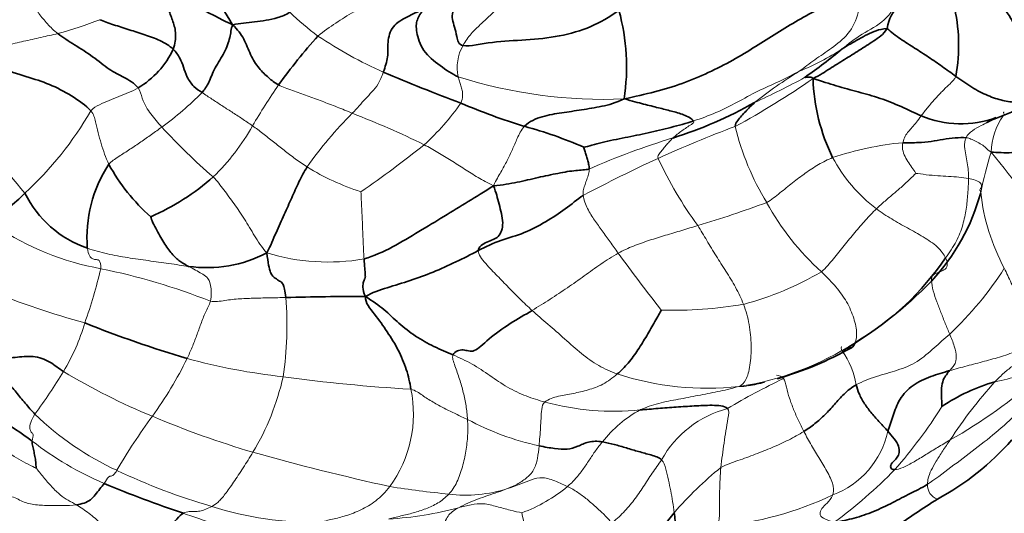
# Model space of a CAD drawing. Units: millimetres. Extents: x 0 to 1432, y 0 to 2743.
# Drawn here: x 1276 to 1311, y 815 to 832 of the extents above; entities that cross this region are included whole.
import ezdxf
from ezdxf import colors
from ezdxf.entities.mleader import LeaderData, LeaderLine
from ezdxf.math import Vec2, Vec3

# ---------------------------------------------------------------- set-up
doc = ezdxf.new("R2010")
doc.units = ezdxf.units.MM
doc.layers.add('DV6_Défaut', color=7, linetype='Continuous')
doc.layers.add('Défaut', color=7, linetype='Continuous')

# ---------------------------------------------------------------- blocks, each defined once
blk = doc.blocks.new('_DOT')
at = {"color": 0}
blk.add_line((0, 0), (-1, 0), dxfattribs=at)
at = {"color": 0, "const_width": 0.333}
blk.add_lwpolyline([(-0.1665, 0, 1), (0.1665, 0, 1)], format="xyb", close=True, dxfattribs=at)
blk = doc.blocks.new('SE5')
at = {"layer": 'DV6_Défaut', "color": 7, "linetype": 'Continuous', "lineweight": 35}
for centre, radius, start, end in [((1266.856, 822.364), 19.367, 30.1879, 38.8113), ((1303.19, 831.363), 6.168, 349.7837, 13.8028), ((1290.119, 830.618), 7.458, 351.151, 15.4663), ((1302.523, 817.441), 21.354, 138.1003, 144.0891), ((1278.696, 832.522), 3.079, 300.215, 335.3007), ((1293.194, 845.632), 18.754, 304.8194, 309.9128), ((1318.25, 900.161), 75.652, 247.20997, 249.45235), ((1311, 830.392), 6.811, 181.6795, 206.1817), ((1300.075, 848.744), 21.152, 246.6654, 253.1843), ((1294.466, 843.013), 15.67, 287.665, 299.225), ((1302.737, 849.543), 22.234, 290.8332, 293.4186), ((1309.434, 832.191), 3.607, 247.0233, 290.4121), ((1311.36, 826.838), 2.053, 110.3635, 119.0072), ((1290.148, 814.367), 14.634, 66.1825, 74.9151), ((1283.183, 824.543), 4.751, 146.7481, 184.4821), ((1285.194, 830.402), 6.811, 208.5435, 228.6736), ((1277.236, 833.17), 8.609, 293.6965, 311.2764), ((1279.682, 827.802), 3.834, 205.8944, 251.2136), ((1302.943, 828.098), 7.459, 316.9548, 344.7874), ((1282.684, 828.094), 4.613, 261.91, 297.5069), ((1300.596, 829.472), 10.034, 300.5352, 325.7665), ((1287.728, 758.091), 64.365, 89.47921, 91.99794), ((1294.484, 862.062), 43.636, 248.3085, 253.3567), ((1299.612, 831.112), 12.039, 285.9465, 299.5557), ((1299.612, 831.112), 12.039, 280.9618, 283.7235), ((1312.387, 813.232), 6.436, 105.7139, 124.2828), ((1258.1, 791.58), 31.641, 54.4583, 59.6924), ((1304.071, 823.655), 9.536, 298.3873, 318.7459), ((1295.376, 854.936), 42.388, 247.33, 251.4051)]:
    blk.add_arc(centre, radius, start, end, dxfattribs=at)
at = {"layer": 'DV6_Défaut', "color": 7, "linetype": 'Continuous', "lineweight": 18}
for centre, radius, start, end in [((1292.683, 839.908), 10.198, 226.2241, 233.5782), ((1273.233, 847.009), 15.778, 285.3078, 291.0332), ((1295.681, 845.272), 16.312, 236.2929, 245.6135), ((1293.121, 830.596), 1.551, 150.2349, 192.7089), ((1300.605, 838.256), 8.395, 291.6541, 303.4087), ((1312.437, 816.337), 16.599, 121.7471, 128.4444), ((1304.783, 816.568), 23.705, 145.5844, 149.739), ((1296.751, 846.378), 16.923, 252.3067, 272.4986), ((1287.785, 853.727), 28.689, 298.3964, 304.8806), ((1290.499, 854.673), 27.871, 294.6332, 298.7449), ((1274.82, 837.205), 10.75, 305.669, 315.7178), ((1284.453, 834.372), 8.831, 312.3134, 325.1164), ((1283.227, 832.447), 9.427, 201.2669, 222.1006), ((1268.017, 835.094), 12.161, 312.4957, 330.1881), ((1298.255, 818.571), 14.706, 135.0553, 144.7651), ((1276.583, 799.756), 31.3, 63.8089, 68.9085), ((1313.043, 827.457), 2.54, 146.0606, 177.2264), ((1296.623, 842.664), 21.041, 222.416, 229.3491), ((1277.193, 832.536), 8.174, 314.4398, 330.5244), ((1313.965, 794.362), 36.358, 110.1692, 114.8333), ((1310.639, 830.726), 9.477, 193.6472, 211.3713), ((1306.78, 803.117), 26.085, 106.8465, 113.8088), ((1308.404, 816.951), 11.013, 95.3425, 108.6211), ((1266.494, 857.675), 38.228, 304.5127, 308.7041), ((1326.214, 822.823), 16.412, 163.1524, 168.3381), ((1288.629, 809.218), 28.562, 32.209, 40.0072), ((1317.702, 785.579), 45.899, 114.4623, 118.1641), ((1311.679, 833.419), 14.329, 205.0247, 216.1026), ((1309.85, 830.047), 5.631, 208.1896, 232.7272), ((1290.864, 834.572), 8.824, 238.4213, 252.1081), ((1317.525, 826.978), 7.432, 186.4681, 208.2278), ((1288.889, 862.624), 39.282, 286.5858, 290.3462), ((1310.865, 830.37), 9.495, 208.8199, 227.8015), ((1280.751, 833.275), 10.001, 236.3631, 259.4513), ((1286.99, 831.152), 7.473, 253.0782, 279.8052), ((1356.502, 867.095), 73.244, 216.04766, 218.03015), ((1261.425, 827.516), 17.963, 340.4895, 346.8963), ((1274.551, 801.58), 22.295, 68.2543, 78.6985), ((1298.956, 832.668), 10.849, 284.7829, 300.6556), ((1300.887, 829.855), 11.945, 313.0353, 327.6429), ((1297.813, 833.221), 14.708, 300.2845, 316.0087), ((1287.985, 855.752), 35.564, 248.5688, 254.2917), ((1273.854, 821.391), 11.675, 351.2162, 5.0402), ((1299.191, 837.181), 15.214, 268.5618, 279.5848), ((1271.474, 823.513), 7.166, 328.7395, 343.8239), ((1299.996, 829.62), 10.476, 278.5905, 302.9526), ((1302.675, 818.764), 3.101, 10.3544, 34.5203), ((1269.556, 826.336), 13.838, 324.0146, 333.9306), ((1287.814, 841.675), 22.199, 254.7807, 263.7354), ((1309.185, 826.679), 7.397, 281.3749, 295.0796), ((1257.347, 832.227), 23.764, 324.0687, 328.4556), ((1289.831, 840.144), 23.743, 238.9915, 247.5226), ((1276.529, 821.598), 9.084, 329.0572, 347.3464), ((1293.634, 880.404), 61.352, 262.27951, 266.53453), ((1300.425, 829.351), 10.153, 251.7623, 276.4234), ((1312.974, 798.799), 22.955, 115.3611, 120.9738), ((1299.249, 834.522), 19.763, 299.7544, 311.035), ((1285.638, 818.285), 4.377, 323.9791, 11.5994), ((1322.67, 808.538), 16.224, 137.8391, 147.0389), ((1297.108, 827.5), 9.117, 254.5677, 276.0142), ((1300.074, 814.706), 4.235, 118.3555, 142.2888), ((1302.127, 814.821), 3.785, 104.7959, 150.922), ((1294.137, 827.715), 17.259, 318.6472, 327.9234), ((1283.732, 825.574), 10.208, 225.5943, 245.4797), ((1297.382, 805.928), 20.67, 143.561, 149.9228), ((1294.137, 849.958), 34.459, 247.1456, 253.4468), ((1296.575, 826.749), 9.822, 241.7926, 257.6247), ((1303.796, 818.329), 3.115, 290.5554, 347.862), ((1283.409, 826.131), 11.197, 231.8535, 247.0223), ((1309.09, 905.509), 91.98, 254.37745, 257.49762), ((1309.109, 806.312), 12.984, 129.0942, 139.282), ((1288.862, 835.855), 21.695, 244.4224, 253.9592), ((1295.017, 828.045), 16.837, 306.0863, 315.8254), ((1294.32, 847.626), 32.327, 260.8464, 264.5859), ((1291.868, 820.251), 4.845, 262.9101, 287.8063), ((1292.023, 819.862), 5.404, 289.903, 309.7689), ((1308.769, 815.755), 0.516, 175.8266, 251.3803), ((1299.692, 826.348), 12.107, 275.3142, 295.419), ((1286.445, 826.179), 11.733, 252.2453, 271.2704), ((1288.434, 826.749), 12.211, 273.3379, 285.1236), ((1285.937, 813.054), 8.112, 4.7796, 12.2911)]:
    blk.add_arc(centre, radius, start, end, dxfattribs=at)
at = {"layer": 'DV6_Défaut', "color": 7, "linetype": 'Continuous', "lineweight": 35}
for points, knots in [([(1355.081, 785.128), (1355.07, 786.369), (1355.035, 789.404), (1354.674, 795.029), (1353.874, 801.615), (1352.685, 808.356), (1351.123, 815.149), (1349.198, 821.981), (1346.921, 828.815), (1344.307, 835.619), (1341.369, 842.362), (1338.122, 849.013), (1334.583, 855.54), (1330.768, 861.913), (1326.695, 868.101), (1322.383, 874.075), (1317.852, 879.805), (1313.122, 885.265), (1308.213, 890.427), (1303.145, 895.264), (1297.941, 899.753), (1292.621, 903.869), (1287.207, 907.589), (1281.722, 910.889), (1276.189, 913.748), (1270.636, 916.142), (1265.09, 918.051), (1259.587, 919.458), (1254.162, 920.347), (1248.853, 920.712), (1243.7, 920.551), (1238.739, 919.872), (1234.002, 918.69), (1229.517, 917.021), (1225.302, 914.886), (1221.376, 912.305), (1217.753, 909.295), (1214.444, 905.873), (1211.461, 902.052), (1208.814, 897.843), (1206.515, 893.257), (1204.579, 888.31), (1203.019, 883.027), (1201.847, 877.417), (1201.076, 871.582), (1200.764, 866.493), (1200.737, 863.689), (1200.731, 862.695)], [0, 0, 0, 0, 0.012384, 0.035609, 0.058809, 0.081983, 0.105123, 0.12823, 0.151306, 0.174355, 0.197382, 0.220395, 0.243399, 0.266401, 0.289408, 0.312424, 0.335458, 0.358516, 0.381605, 0.404732, 0.427901, 0.451117, 0.474381, 0.49769, 0.521033, 0.544386, 0.567707, 0.590941, 0.614024, 0.636883, 0.659454, 0.681701, 0.703621, 0.725255, 0.746676, 0.767984, 0.789269, 0.810623, 0.832145, 0.853912, 0.87597, 0.898328, 0.920964, 0.94383, 0.966865, 0.990009, 1, 1, 1, 1]), ([(1220.731, 862.695), (1220.739, 863.677), (1220.767, 866.097), (1221.061, 870.295), (1221.712, 874.824), (1222.668, 879.055), (1223.904, 882.916), (1225.404, 886.407), (1227.154, 889.523), (1229.145, 892.266), (1231.388, 894.648), (1233.906, 896.671), (1236.734, 898.325), (1239.873, 899.567), (1243.289, 900.361), (1246.915, 900.695), (1250.711, 900.581), (1254.661, 900.031), (1258.758, 899.05), (1262.987, 897.639), (1267.331, 895.798), (1271.763, 893.53), (1276.255, 890.841), (1280.777, 887.742), (1285.297, 884.247), (1289.784, 880.372), (1294.206, 876.14), (1298.531, 871.573), (1302.729, 866.7), (1306.771, 861.551), (1310.629, 856.157), (1314.277, 850.554), (1317.689, 844.776), (1320.844, 838.862), (1323.722, 832.851), (1326.303, 826.783), (1328.572, 820.697), (1330.517, 814.636), (1332.127, 808.638), (1333.396, 802.75), (1334.32, 796.993), (1334.885, 791.573), (1335.068, 787.542), (1335.079, 785.598), (1335.081, 785.128)], [0, 0, 0, 0, 0.012478, 0.036298, 0.060085, 0.083873, 0.107716, 0.131703, 0.15597, 0.180705, 0.206148, 0.232542, 0.259963, 0.288014, 0.315504, 0.341931, 0.367382, 0.392142, 0.416469, 0.44055, 0.464511, 0.48843, 0.512349, 0.536295, 0.560287, 0.584332, 0.608431, 0.632581, 0.656775, 0.681006, 0.705267, 0.729548, 0.75384, 0.778135, 0.802421, 0.826689, 0.850928, 0.875132, 0.89929, 0.923394, 0.947439, 0.971419, 0.994076, 1, 1, 1, 1]), ([(1305.378, 820.62), (1305.387, 820.619), (1305.443, 820.614), (1305.567, 820.617), (1305.662, 820.739), (1305.694, 820.83)], [0, 0, 0, 0, 0.0923767, 0.5461883, 1, 1, 1, 1]), ([(1308.604, 815.266), (1308.348, 815.099), (1308.089, 814.933), (1307.582, 814.596), (1307.337, 814.424), (1306.981, 814.159), (1306.863, 814.071), (1306.628, 813.894), (1306.51, 813.805), (1306.267, 813.632), (1306.14, 813.548), (1305.88, 813.383), (1305.748, 813.302), (1305.61, 813.224)], [0, 0, 0, 0, 0.25, 0.25, 0.5, 0.5, 0.625, 0.625, 0.75, 0.75, 0.875, 0.875, 1, 1, 1, 1])]:
    blk.add_open_spline(points, degree=3, knots=knots, dxfattribs=at)
for points in [[(1306.822, 831.971), (1306.865, 832.316), (1307.208, 832.857), (1308.069, 833.446), (1308.215, 834.51), (1307.576, 835.396), (1307.086, 835.771), (1306.851, 835.953)], [(1281.493, 831.235), (1281.561, 831.426), (1281.612, 831.795), (1281.488, 832.211), (1281.33, 832.637), (1281.151, 833.047), (1281.003, 833.326), (1280.936, 833.465)], [(1280.936, 833.465), (1281.114, 833.41), (1281.451, 833.218), (1281.96, 832.931), (1282.483, 832.66), (1283.015, 832.396), (1283.36, 832.212), (1283.596, 832.103)], [(1310.348, 833.543), (1310.626, 833.518), (1311.395, 833.316), (1312.519, 832.99), (1313.643, 832.621), (1314.578, 832.119), (1314.862, 831.885), (1315.001, 831.77)], [(1310.348, 833.543), (1310.537, 833.31), (1310.904, 832.831), (1311.391, 832.029), (1311.795, 831.176), (1312.047, 830.137), (1311.888, 829.534), (1311.773, 829.391)], [(1305.774, 833.37), (1305.444, 833.157), (1304.422, 832.71), (1302.916, 831.825), (1301.39, 830.826), (1299.579, 829.956), (1298.261, 829.634), (1297.489, 829.471)], [(1291.774, 831.366), (1291.612, 831.391), (1291.557, 831.708), (1291.475, 832.018), (1291.387, 832.295), (1291.392, 832.555), (1291.474, 832.727), (1291.554, 832.813)], [(1283.596, 832.103), (1283.735, 832.123), (1283.986, 832.162), (1284.379, 832.202), (1284.783, 832.251), (1285.203, 832.352), (1285.481, 832.45), (1285.628, 832.545)], [(1290.388, 832.66), (1290.153, 832.557), (1289.817, 832.406), (1289.232, 832.078), (1289.083, 831.463), (1289.135, 830.967), (1289.015, 830.609), (1288.946, 830.415)], [(1291.607, 830.255), (1291.387, 830.35), (1290.964, 830.638), (1290.318, 831.154), (1290.095, 831.885), (1290.117, 832.291), (1290.28, 832.514), (1290.388, 832.66)], [(1297.307, 832.607), (1296.952, 832.374), (1296.343, 832.002), (1295.197, 831.674), (1294.008, 831.551), (1292.809, 831.52), (1292.034, 831.326), (1291.774, 831.366)], [(1281.493, 831.235), (1281.361, 831.358), (1281.036, 831.56), (1280.48, 831.748), (1279.93, 831.925), (1279.375, 832.101), (1279.014, 832.233), (1278.895, 832.282)], [(1282.516, 829.699), (1282.609, 829.805), (1282.76, 830.026), (1282.95, 830.568), (1283.339, 831.12), (1283.521, 831.665), (1283.548, 831.945), (1283.596, 832.103)], [(1285.227, 829.966), (1285.09, 830.038), (1284.88, 830.216), (1284.531, 830.532), (1284.222, 831.033), (1284.019, 831.612), (1283.782, 831.923), (1283.596, 832.103)], [(1280.245, 829.861), (1280.115, 830.026), (1279.751, 830.245), (1279.224, 830.487), (1278.649, 830.982), (1277.986, 831.392), (1277.586, 831.647), (1277.398, 831.791)], [(1304.192, 830.192), (1304.433, 830.314), (1304.784, 830.542), (1305.311, 830.87), (1305.835, 831.197), (1306.345, 831.532), (1306.681, 831.746), (1306.822, 831.971)], [(1306.822, 831.971), (1306.649, 831.957), (1306.437, 831.899), (1306.113, 831.757), (1305.821, 831.596), (1305.527, 831.432), (1305.332, 831.312), (1305.228, 831.248)], [(1309.26, 830.269), (1309.094, 830.387), (1308.776, 830.625), (1308.289, 830.954), (1307.798, 831.278), (1307.295, 831.59), (1306.964, 831.837), (1306.822, 831.971)], [(1282.516, 829.699), (1282.423, 829.764), (1282.216, 829.886), (1281.965, 830.248), (1281.862, 830.607), (1281.743, 830.907), (1281.596, 831.139), (1281.493, 831.235)], [(1278.569, 829.048), (1278.397, 829.233), (1277.886, 829.598), (1277.112, 830.008), (1276.289, 830.257), (1275.356, 830.563), (1274.762, 830.803), (1274.473, 830.93)], [(1304.192, 830.192), (1304.157, 830.235), (1304.117, 830.236), (1304.063, 830.242), (1304.008, 830.242), (1303.952, 830.24), (1303.904, 830.232), (1303.903, 830.236)], [(1308.025, 828.87), (1307.803, 828.968), (1307.321, 829.206), (1306.571, 829.504), (1305.802, 829.719), (1305.008, 829.928), (1304.509, 830.097), (1304.192, 830.192)], [(1311.773, 829.391), (1311.712, 829.367), (1311.428, 829.327), (1310.922, 829.4), (1310.401, 829.568), (1309.828, 829.871), (1309.444, 830.136), (1309.26, 830.269)], [(1297.489, 829.471), (1297.196, 829.326), (1296.698, 829.195), (1295.974, 829.08), (1295.277, 828.977), (1294.586, 828.871), (1294.127, 828.674), (1293.956, 828.497)], [(1299.954, 828.69), (1299.897, 828.773), (1299.594, 828.928), (1299.172, 829.034), (1298.715, 829.153), (1298.191, 829.282), (1297.784, 829.395), (1297.489, 829.471)], [(1301.429, 828.49), (1301.427, 828.592), (1301.518, 828.703), (1301.656, 828.866), (1301.802, 829.027), (1301.953, 829.184), (1302.059, 829.288), (1302.116, 829.338)], [(1299.954, 828.69), (1299.687, 828.602), (1299.151, 828.455), (1298.338, 828.261), (1297.528, 828.093), (1296.69, 827.939), (1296.221, 827.784), (1296.057, 827.755)], [(1313.994, 828.419), (1313.79, 828.332), (1313.372, 828.161), (1312.696, 827.919), (1312.007, 827.697), (1311.239, 827.526), (1310.734, 827.572), (1310.506, 827.58)], [(1307.379, 827.915), (1307.571, 827.917), (1307.936, 827.911), (1308.391, 827.952), (1308.802, 828.039), (1309.239, 828.088), (1309.512, 828.101), (1309.621, 828.092)], [(1296.25, 826.982), (1296.25, 827.043), (1296.233, 827.156), (1296.192, 827.318), (1296.144, 827.474), (1296.092, 827.624), (1296.057, 827.728), (1296.057, 827.755)], [(1286.244, 827.055), (1286.137, 826.883), (1285.948, 826.529), (1285.7, 825.965), (1285.438, 825.375), (1285.138, 824.721), (1284.948, 824.262), (1284.815, 824.003)], [(1296.25, 826.982), (1296.107, 826.946), (1295.807, 826.947), (1295.153, 826.835), (1294.44, 826.682), (1293.696, 826.506), (1293.188, 826.415), (1292.858, 826.39)], [(1275.211, 824.949), (1275.183, 825.071), (1275.096, 825.084), (1274.937, 824.926), (1275.133, 825.143), (1275.643, 825.586), (1276.038, 825.933), (1276.233, 826.127)], [(1292.858, 826.39), (1292.518, 826.171), (1291.964, 825.827), (1291.105, 825.302), (1290.214, 824.766), (1289.285, 824.198), (1288.611, 823.894), (1288.262, 823.788)], [(1292.315, 824.085), (1292.323, 824.225), (1292.618, 824.415), (1293.073, 824.526), (1293.242, 825.033), (1293.047, 825.77), (1292.949, 826.136), (1292.858, 826.39)], [(1296.038, 826.044), (1295.82, 825.899), (1295.424, 825.558), (1294.708, 825.105), (1293.961, 824.694), (1293.115, 824.466), (1292.573, 824.229), (1292.315, 824.085)], [(1280.696, 825.287), (1280.712, 825.181), (1280.91, 824.797), (1281.194, 824.299), (1281.48, 823.918), (1281.77, 823.667), (1281.949, 823.573), (1282.035, 823.527)], [(1284.815, 824.003), (1284.859, 823.653), (1284.937, 823.219), (1285.119, 823.107), (1285.267, 822.991), (1285.399, 822.944), (1285.459, 822.661), (1285.484, 822.417)], [(1292.315, 824.085), (1292.058, 823.943), (1291.519, 823.688), (1290.712, 823.306), (1289.897, 823.013), (1289.085, 822.772), (1288.553, 822.598), (1288.313, 822.454)], [(1288.313, 822.454), (1288.179, 822.727), (1288.263, 823.059), (1288.294, 823.089), (1288.306, 823.129), (1288.316, 823.166), (1288.279, 823.533), (1288.262, 823.788)], [(1289.925, 819.165), (1289.889, 819.4), (1289.781, 819.867), (1289.496, 820.562), (1289.089, 821.209), (1288.647, 821.832), (1288.301, 822.227), (1288.313, 822.454)], [(1291.42, 820.381), (1291.193, 820.477), (1290.742, 820.673), (1290.082, 821.035), (1289.486, 821.5), (1288.987, 822.006), (1288.583, 822.285), (1288.313, 822.454)], [(1291.42, 820.381), (1291.49, 820.522), (1291.798, 820.619), (1292.148, 820.414), (1292.656, 820.944), (1293.452, 821.519), (1293.969, 821.804), (1294.226, 821.962)], [(1297.247, 819.708), (1297.383, 819.823), (1297.648, 820.078), (1297.987, 820.564), (1298.296, 821.065), (1298.583, 821.567), (1298.765, 821.891), (1298.809, 821.971)], [(1277.6, 819.794), (1277.444, 819.89), (1277.145, 820.154), (1276.527, 820.378), (1275.884, 820.285), (1275.253, 820.245), (1274.815, 820.29), (1274.596, 820.323)], [(1276.589, 818.281), (1276.466, 818.407), (1276.24, 818.669), (1275.918, 819.054), (1275.611, 819.456), (1275.166, 819.863), (1274.722, 819.859), (1274.519, 819.861)], [(1309.037, 819.825), (1308.812, 819.76), (1308.368, 819.629), (1307.715, 819.339), (1307.232, 818.82), (1307.027, 818.22), (1306.903, 817.857), (1306.841, 817.674)], [(1308.762, 818.55), (1308.758, 818.599), (1308.758, 818.829), (1308.736, 819.219), (1308.804, 819.512), (1308.924, 819.681), (1308.997, 819.779), (1309.037, 819.825)], [(1305.725, 819.321), (1305.563, 819.232), (1305.278, 819.003), (1304.953, 818.615), (1304.62, 818.258), (1304.264, 817.935), (1304.002, 817.752), (1303.866, 817.667)], [(1306.841, 817.674), (1306.744, 817.782), (1306.559, 817.982), (1306.277, 818.301), (1306.007, 818.649), (1305.813, 819.014), (1305.751, 819.224), (1305.725, 819.321)], [(1301.16, 818.481), (1301.045, 818.579), (1300.608, 818.606), (1299.978, 818.575), (1299.34, 818.53), (1298.695, 818.485), (1298.269, 818.445), (1298.063, 818.433)], [(1307.093, 816.312), (1307.009, 816.313), (1306.916, 816.365), (1306.965, 816.555), (1307.199, 816.708), (1307.326, 817.119), (1306.996, 817.501), (1306.841, 817.674)], [(1276.493, 817.326), (1276.483, 817.262), (1276.515, 817.133), (1276.553, 816.933), (1276.601, 816.733), (1276.618, 816.531), (1276.633, 816.383), (1276.624, 816.369)], [(1296.724, 817.297), (1296.536, 817.327), (1296.208, 817.321), (1295.847, 817.123), (1295.475, 817.019), (1295.053, 817.051), (1294.661, 817.116), (1294.47, 817.155)], [(1298.819, 816.66), (1298.725, 816.75), (1298.439, 816.832), (1298.005, 816.952), (1297.572, 817.079), (1297.137, 817.209), (1296.857, 817.275), (1296.724, 817.297)], [(1279.038, 815.823), (1278.995, 815.759), (1278.895, 815.627), (1278.725, 815.419), (1278.568, 815.229), (1278.337, 815.118), (1278.154, 815.072), (1278.058, 815.06)], [(1308.254, 815.793), (1308.021, 815.643), (1307.647, 815.474), (1307.03, 815.138), (1306.339, 814.815), (1305.649, 814.57), (1305.213, 814.489), (1304.934, 814.439)], [(1281.859, 814.761), (1281.781, 814.719), (1281.624, 814.583), (1281.341, 814.214), (1281.044, 813.849), (1280.672, 813.505), (1280.376, 813.319), (1280.171, 813.208)], [(1299.268, 814.782), (1299.136, 814.627), (1298.882, 814.304), (1298.47, 813.83), (1297.978, 813.543), (1297.431, 813.381), (1297.056, 813.283), (1296.861, 813.239)], [(1298.788, 813.33), (1298.843, 813.377), (1298.949, 813.466), (1299.099, 813.613), (1299.243, 813.823), (1299.328, 814.221), (1299.29, 814.599), (1299.268, 814.782)]]:
    blk.add_open_spline(points, degree=3, dxfattribs=at)
at = {"layer": 'DV6_Défaut', "color": 7, "linetype": 'Continuous', "lineweight": 18}
for points in [[(1305.228, 831.248), (1305.429, 831.416), (1305.917, 831.797), (1306.771, 832.204), (1307.303, 833.052), (1306.969, 834.152), (1306.604, 834.667), (1306.391, 834.898)], [(1277.398, 831.791), (1277.262, 831.895), (1277.02, 832.13), (1276.722, 832.507), (1276.478, 832.876), (1276.282, 833.236), (1276.213, 833.476), (1276.203, 833.593)], [(1286.629, 831.702), (1286.837, 831.885), (1287.273, 832.164), (1287.87, 832.567), (1288.619, 832.967), (1289.425, 833.315), (1289.924, 833.612), (1290.164, 833.777)], [(1303.703, 830.453), (1303.883, 830.584), (1304.253, 830.863), (1304.842, 831.261), (1305.469, 831.74), (1305.868, 832.528), (1305.821, 833.103), (1305.774, 833.37)], [(1293.275, 832.949), (1293.179, 832.854), (1292.992, 832.669), (1292.697, 832.401), (1292.394, 832.108), (1292.059, 831.803), (1291.858, 831.514), (1291.774, 831.366)], [(1274.473, 830.93), (1274.577, 831.071), (1274.965, 831.214), (1275.576, 831.372), (1276.187, 831.515), (1276.801, 831.652), (1277.204, 831.744), (1277.398, 831.791)], [(1288.946, 830.415), (1288.892, 830.265), (1288.774, 829.975), (1288.54, 829.72), (1288.318, 829.472), (1288.087, 829.226), (1287.929, 829.049), (1287.847, 828.959)], [(1303.703, 830.453), (1303.493, 830.349), (1302.997, 830.081), (1302.224, 829.755), (1301.508, 829.35), (1300.756, 828.966), (1300.22, 828.777), (1299.954, 828.69)], [(1287.847, 828.959), (1287.664, 829.038), (1287.302, 829.186), (1286.772, 829.387), (1286.25, 829.577), (1285.727, 829.763), (1285.374, 829.89), (1285.227, 829.966)], [(1291.607, 830.255), (1291.617, 830.201), (1291.65, 830.093), (1291.699, 829.937), (1291.746, 829.778), (1291.771, 829.586), (1291.742, 829.409), (1291.697, 829.322)], [(1308.025, 828.87), (1308.1, 828.968), (1308.26, 829.167), (1308.514, 829.463), (1308.773, 829.741), (1309.039, 830), (1309.22, 830.164), (1309.26, 830.269)], [(1278.569, 829.048), (1278.657, 829.151), (1278.877, 829.264), (1279.218, 829.42), (1279.566, 829.553), (1279.913, 829.688), (1280.137, 829.798), (1280.245, 829.861)], [(1281.089, 828.472), (1281.019, 828.55), (1280.884, 828.705), (1280.697, 828.94), (1280.532, 829.179), (1280.383, 829.469), (1280.327, 829.758), (1280.245, 829.861)], [(1284.308, 828.514), (1284.184, 828.603), (1283.931, 828.775), (1283.565, 829.009), (1283.212, 829.236), (1282.867, 829.461), (1282.636, 829.617), (1282.516, 829.699)], [(1279.21, 827.148), (1279.154, 827.268), (1279.057, 827.51), (1278.935, 827.888), (1278.831, 828.269), (1278.741, 828.657), (1278.676, 828.932), (1278.569, 829.048)], [(1299.221, 828.082), (1299.27, 828.129), (1299.374, 828.216), (1299.537, 828.339), (1299.706, 828.455), (1299.876, 828.566), (1299.99, 828.638), (1299.954, 828.69)], [(1307.379, 827.915), (1307.402, 828.002), (1307.457, 828.154), (1307.576, 828.32), (1307.707, 828.456), (1307.858, 828.632), (1307.965, 828.792), (1308.025, 828.87)], [(1279.21, 827.148), (1279.293, 827.25), (1279.561, 827.424), (1279.958, 827.682), (1280.348, 827.942), (1280.728, 828.208), (1280.97, 828.385), (1281.089, 828.472)], [(1286.244, 827.055), (1286.095, 827.15), (1285.816, 827.346), (1285.426, 827.646), (1285.048, 827.944), (1284.675, 828.244), (1284.431, 828.427), (1284.308, 828.514)], [(1293.956, 828.497), (1293.831, 828.366), (1293.693, 828.055), (1293.529, 827.679), (1293.343, 827.28), (1293.123, 826.875), (1292.951, 826.598), (1292.858, 826.39)], [(1298.695, 827.358), (1298.675, 827.442), (1298.746, 827.532), (1298.857, 827.671), (1298.97, 827.813), (1299.09, 827.951), (1299.176, 828.04), (1299.221, 828.082)], [(1307.844, 826.824), (1307.827, 826.85), (1307.73, 826.986), (1307.582, 827.194), (1307.455, 827.419), (1307.349, 827.677), (1307.359, 827.845), (1307.379, 827.915)], [(1309.621, 828.092), (1309.572, 827.99), (1309.549, 827.771), (1309.617, 827.477), (1309.662, 827.198), (1309.702, 826.927), (1309.707, 826.752), (1309.706, 826.645)], [(1310.506, 827.58), (1310.407, 827.649), (1310.328, 827.735), (1310.175, 827.853), (1309.97, 827.964), (1309.791, 828.048), (1309.689, 828.087), (1309.621, 828.092)], [(1292.858, 826.39), (1292.64, 826.497), (1292.303, 826.681), (1291.819, 826.979), (1291.354, 827.288), (1290.883, 827.575), (1290.562, 827.756), (1290.398, 827.842)], [(1302.547, 825.793), (1302.72, 825.889), (1303.019, 826.134), (1303.465, 826.496), (1303.915, 826.84), (1304.382, 827.147), (1304.715, 827.317), (1304.887, 827.387)], [(1296.038, 826.044), (1296.023, 826.136), (1296.047, 826.258), (1296.106, 826.435), (1296.164, 826.613), (1296.235, 826.793), (1296.25, 826.921), (1296.25, 826.982)], [(1307.844, 826.824), (1307.782, 826.781), (1307.62, 826.61), (1307.353, 826.363), (1307.055, 826.111), (1306.747, 825.848), (1306.541, 825.662), (1306.44, 825.566)], [(1309.706, 826.645), (1309.595, 826.666), (1309.37, 826.694), (1309.005, 826.722), (1308.621, 826.74), (1308.213, 826.774), (1307.924, 826.819), (1307.844, 826.824)], [(1284.815, 824.003), (1284.624, 824.219), (1284.378, 824.608), (1284.021, 825.212), (1283.655, 825.752), (1283.285, 826.248), (1283.05, 826.556), (1282.915, 826.7)], [(1309.706, 826.645), (1309.705, 826.474), (1309.683, 826.099), (1309.637, 825.565), (1309.52, 824.999), (1309.3, 824.409), (1309.033, 824.019), (1308.892, 823.827)], [(1310.141, 826.14), (1310.121, 826.221), (1310.085, 826.234), (1310.189, 826.336), (1310.161, 826.485), (1309.951, 826.597), (1309.789, 826.63), (1309.706, 826.645)], [(1288.262, 823.788), (1288.252, 823.947), (1288.235, 824.302), (1288.213, 824.837), (1288.196, 825.328), (1288.172, 825.798), (1288.154, 826.101), (1288.154, 826.175)], [(1297.283, 823.994), (1297.182, 824.13), (1296.992, 824.397), (1296.71, 824.784), (1296.441, 825.166), (1296.18, 825.554), (1296.061, 825.896), (1296.038, 826.044)], [(1306.44, 825.566), (1306.306, 825.437), (1306.049, 825.169), (1305.678, 824.73), (1305.303, 824.27), (1304.918, 823.796), (1304.652, 823.467), (1304.488, 823.336)], [(1308.892, 823.827), (1308.83, 823.954), (1308.636, 824.226), (1308.102, 824.584), (1307.544, 824.886), (1306.979, 825.204), (1306.615, 825.438), (1306.44, 825.566)], [(1297.283, 823.994), (1297.456, 824.091), (1297.821, 824.256), (1298.385, 824.455), (1298.962, 824.63), (1299.535, 824.802), (1299.913, 824.918), (1300.102, 824.976)], [(1301.724, 822.179), (1301.645, 822.386), (1301.451, 822.789), (1301.102, 823.353), (1300.75, 823.899), (1300.422, 824.445), (1300.211, 824.8), (1300.102, 824.976)], [(1278.92, 823.443), (1278.932, 823.596), (1278.875, 823.778), (1278.727, 823.759), (1278.617, 823.795), (1278.516, 823.876), (1278.467, 824.064), (1278.447, 824.171)], [(1282.035, 823.527), (1281.825, 823.552), (1281.341, 823.637), (1280.609, 823.726), (1279.881, 823.831), (1279.154, 823.96), (1278.681, 824.093), (1278.447, 824.171)], [(1294.226, 821.962), (1294.077, 822.097), (1293.791, 822.371), (1293.386, 822.782), (1292.992, 823.187), (1292.581, 823.609), (1292.308, 823.954), (1292.315, 824.085)], [(1294.226, 821.962), (1294.439, 822.094), (1294.865, 822.356), (1295.481, 822.765), (1296.077, 823.187), (1296.661, 823.616), (1297.07, 823.875), (1297.283, 823.994)], [(1308.394, 823.006), (1308.387, 823.125), (1308.438, 823.25), (1308.658, 823.306), (1308.842, 823.392), (1308.99, 823.532), (1308.94, 823.727), (1308.892, 823.827)], [(1282.035, 823.527), (1282.121, 823.482), (1282.287, 823.397), (1282.503, 823.267), (1282.692, 823.169), (1282.843, 822.909), (1282.856, 822.49), (1282.811, 822.289)], [(1305.694, 820.83), (1305.726, 820.921), (1305.766, 821.176), (1305.633, 821.76), (1305.367, 822.341), (1304.958, 822.871), (1304.643, 823.181), (1304.488, 823.336)], [(1311.968, 820.874), (1311.973, 821.012), (1311.914, 821.339), (1311.7, 821.872), (1311.475, 822.402), (1311.225, 822.934), (1311.059, 823.287), (1310.977, 823.462)], [(1309.039, 821.124), (1308.987, 821.251), (1308.883, 821.503), (1308.729, 821.884), (1308.583, 822.266), (1308.443, 822.656), (1308.4, 822.913), (1308.394, 823.006)], [(1282.811, 822.289), (1282.78, 822.151), (1282.627, 821.895), (1282.472, 821.479), (1282.324, 821.064), (1282.168, 820.652), (1282.047, 820.385), (1281.987, 820.255)], [(1285.484, 822.417), (1285.3, 822.415), (1284.939, 822.414), (1284.397, 822.397), (1283.858, 822.38), (1283.325, 822.326), (1282.975, 822.254), (1282.811, 822.289)], [(1297.247, 819.708), (1297.021, 819.786), (1296.577, 819.983), (1295.977, 820.419), (1295.38, 820.952), (1294.783, 821.48), (1294.407, 821.797), (1294.226, 821.962)], [(1301.56, 819.262), (1301.669, 819.318), (1301.824, 819.453), (1301.972, 819.991), (1302.012, 820.709), (1301.949, 821.472), (1301.813, 821.948), (1301.724, 822.179)], [(1309.039, 821.124), (1308.861, 820.96), (1308.489, 820.641), (1307.912, 820.114), (1307.184, 819.825), (1306.432, 819.632), (1305.951, 819.445), (1305.725, 819.321)], [(1309.037, 819.825), (1309.072, 819.865), (1309.143, 819.945), (1309.233, 820.065), (1309.296, 820.28), (1309.221, 820.688), (1309.097, 820.981), (1309.039, 821.124)], [(1311.968, 820.874), (1311.812, 820.783), (1311.483, 820.528), (1310.877, 820.321), (1310.271, 820.156), (1309.655, 819.995), (1309.243, 819.885), (1309.037, 819.825)], [(1310.644, 819.427), (1310.753, 819.542), (1310.972, 819.76), (1311.297, 820.01), (1311.602, 820.233), (1311.881, 820.436), (1311.962, 820.705), (1311.968, 820.874)], [(1291.933, 818.093), (1291.923, 818.255), (1291.892, 818.576), (1291.791, 819.055), (1291.655, 819.525), (1291.49, 819.998), (1291.376, 820.292), (1291.42, 820.381)], [(1294.682, 818.712), (1294.46, 818.773), (1294.015, 818.905), (1293.344, 819.222), (1292.728, 819.649), (1292.104, 820.082), (1291.647, 820.285), (1291.42, 820.381)], [(1294.682, 818.712), (1294.809, 818.812), (1295.162, 818.938), (1295.687, 819.007), (1296.208, 819.135), (1296.739, 819.311), (1297.08, 819.567), (1297.247, 819.708)], [(1303.142, 819.542), (1303.073, 819.621), (1302.983, 819.656), (1302.895, 819.664)], [(1303.866, 817.667), (1303.8, 817.796), (1303.671, 818.052), (1303.499, 818.446), (1303.354, 818.843), (1303.237, 819.243), (1303.199, 819.476), (1303.142, 819.542)], [(1291.933, 818.093), (1291.795, 818.158), (1291.52, 818.285), (1291.108, 818.485), (1290.708, 818.704), (1290.327, 818.947), (1290.09, 819.125), (1289.925, 819.165)], [(1301.56, 819.262), (1301.269, 819.182), (1300.807, 819.075), (1300.11, 818.943), (1299.414, 818.805), (1298.715, 818.684), (1298.262, 818.523), (1298.063, 818.433)], [(1301.902, 819.293), (1301.797, 819.265), (1301.685, 819.252), (1301.56, 819.262)], [(1312.238, 819.313), (1311.982, 818.956), (1311.543, 818.407), (1310.783, 817.701), (1309.952, 817.046), (1309.083, 816.398), (1308.499, 815.951), (1308.254, 815.793)], [(1294.47, 817.155), (1294.481, 817.262), (1294.501, 817.476), (1294.523, 817.801), (1294.543, 818.123), (1294.559, 818.46), (1294.602, 818.649), (1294.682, 818.712)], [(1300.921, 816.389), (1300.934, 816.535), (1300.977, 816.824), (1301.035, 817.256), (1301.1, 817.689), (1301.171, 818.124), (1301.232, 818.419), (1301.16, 818.481)], [(1276.589, 818.281), (1276.524, 818.176), (1276.415, 817.968), (1276.392, 817.751), (1276.454, 817.633), (1276.546, 817.575), (1276.509, 817.428), (1276.493, 817.326)], [(1291.27, 815.443), (1291.38, 815.561), (1291.576, 815.853), (1291.761, 816.417), (1291.888, 816.966), (1291.948, 817.527), (1291.944, 817.904), (1291.933, 818.093)], [(1303.866, 817.667), (1303.69, 817.558), (1303.325, 817.356), (1302.744, 817.094), (1302.144, 816.855), (1301.532, 816.629), (1301.111, 816.493), (1300.921, 816.389)], [(1304.889, 815.413), (1304.922, 815.492), (1304.953, 815.69), (1304.73, 816.202), (1304.428, 816.686), (1304.134, 817.17), (1303.952, 817.5), (1303.866, 817.667)], [(1276.624, 816.369), (1276.573, 816.391), (1276.345, 816.496), (1276.015, 816.682), (1275.691, 816.881), (1275.378, 817.093), (1275.175, 817.239), (1275, 817.272)], [(1293.35, 815.638), (1293.466, 815.686), (1293.698, 815.788), (1294.02, 815.994), (1294.307, 816.278), (1294.43, 816.704), (1294.455, 817.007), (1294.47, 817.155)], [(1296.724, 817.297), (1296.638, 817.198), (1296.474, 816.989), (1296.254, 816.648), (1296.026, 816.311), (1295.777, 815.989), (1295.582, 815.8), (1295.48, 815.709)], [(1309.058, 817.364), (1308.897, 817.265), (1308.61, 817.106), (1308.195, 816.843), (1307.774, 816.586), (1307.375, 816.371), (1307.165, 816.311), (1307.093, 816.312)], [(1308.254, 815.793), (1308.254, 815.861), (1308.261, 816), (1308.374, 816.283), (1308.555, 816.611), (1308.788, 816.968), (1308.964, 817.229), (1309.058, 817.364)], [(1284.32, 816.928), (1284.208, 816.741), (1283.976, 816.374), (1283.625, 815.843), (1283.331, 815.428), (1283.081, 815.133), (1282.939, 815.043), (1282.867, 815.005)], [(1278.058, 815.06), (1277.962, 815.117), (1277.772, 815.217), (1277.484, 815.402), (1277.189, 815.692), (1276.883, 816.042), (1276.702, 816.282), (1276.624, 816.369)], [(1298.819, 816.66), (1298.708, 816.505), (1298.483, 816.189), (1298.174, 815.7), (1297.846, 815.226), (1297.476, 814.782), (1297.186, 814.519), (1297.026, 814.405)], [(1299.268, 814.782), (1299.252, 814.915), (1299.214, 815.176), (1299.143, 815.56), (1299.063, 815.942), (1298.972, 816.327), (1298.902, 816.581), (1298.819, 816.66)], [(1300.814, 814.293), (1300.85, 814.41), (1300.874, 814.668), (1300.872, 815.112), (1300.878, 815.541), (1300.888, 815.969), (1300.909, 816.251), (1300.921, 816.389)], [(1279.496, 816.287), (1279.454, 816.218), (1279.381, 816.117), (1279.319, 816.082), (1279.27, 816.084), (1279.215, 816.076), (1279.107, 815.924), (1279.038, 815.823)], [(1295.48, 815.709), (1295.313, 815.787), (1294.955, 815.968), (1294.482, 816.063), (1294.104, 815.909), (1293.734, 815.776), (1293.482, 815.68), (1293.35, 815.638)], [(1286.705, 814.449), (1286.845, 814.483), (1287.133, 814.548), (1287.618, 814.665), (1288.147, 814.87), (1288.688, 815.166), (1289.023, 815.518), (1289.178, 815.711)], [(1291.62, 814.961), (1291.721, 815.017), (1291.939, 815.122), (1292.29, 815.262), (1292.645, 815.392), (1293.004, 815.506), (1293.234, 815.591), (1293.35, 815.638)], [(1297.026, 814.405), (1296.982, 814.521), (1296.785, 814.715), (1296.484, 814.993), (1296.176, 815.261), (1295.852, 815.511), (1295.607, 815.649), (1295.48, 815.709)], [(1278.058, 815.06), (1277.905, 815.042), (1277.564, 815.036), (1277.052, 815.036), (1276.542, 815.06), (1276.085, 815.176), (1275.831, 815.367), (1275.632, 815.363)], [(1289.145, 814.559), (1289.28, 814.595), (1289.563, 814.667), (1290.011, 814.771), (1290.459, 814.916), (1290.891, 815.107), (1291.151, 815.316), (1291.27, 815.443)], [(1304.934, 814.439), (1304.767, 814.499), (1304.517, 814.581), (1304.41, 814.74), (1304.487, 814.94), (1304.686, 815.102), (1304.837, 815.286), (1304.889, 815.413)], [(1280.171, 813.208), (1279.984, 813.376), (1279.715, 813.639), (1279.322, 814.03), (1278.929, 814.407), (1278.514, 814.765), (1278.212, 814.969), (1278.058, 815.06)], [(1282.867, 815.005), (1282.791, 814.965), (1282.645, 814.899), (1282.432, 814.83), (1282.242, 814.825), (1282.06, 814.836), (1281.924, 814.796), (1281.859, 814.761)], [(1290.982, 814.031), (1290.974, 814.119), (1291.04, 814.271), (1291.157, 814.513), (1291.267, 814.717), (1291.426, 814.85), (1291.552, 814.925), (1291.62, 814.961)], [(1293.863, 814.781), (1293.753, 814.797), (1293.445, 814.871), (1292.975, 814.998), (1292.498, 815.134), (1292.059, 815.067), (1291.767, 814.996), (1291.62, 814.961)], [(1284.802, 813.839), (1284.606, 813.863), (1284.201, 813.947), (1283.609, 814.134), (1283.031, 814.36), (1282.443, 814.56), (1282.052, 814.694), (1281.859, 814.761)]]:
    blk.add_open_spline(points, degree=3, dxfattribs=at)
for points, knots in [([(1310.977, 829.003), (1310.971, 829), (1310.95, 828.989), (1310.931, 828.977), (1310.965, 828.94), (1310.973, 828.928)], [0, 0, 0, 0, 0.147049, 0.573524, 1, 1, 1, 1]), ([(1309.621, 828.092), (1309.671, 828.196), (1309.842, 828.353), (1310.126, 828.511), (1310.307, 828.605), (1310.384, 828.644)], [0, 0, 0, 0, 0.36532, 0.730639, 1, 1, 1, 1]), ([(1305.23, 820.521), (1305.185, 820.61), (1305.181, 820.662), (1305.205, 820.668), (1305.21, 820.668)], [0, 0, 0, 0, 0.819655, 1, 1, 1, 1])]:
    blk.add_open_spline(points, degree=3, knots=knots, dxfattribs=at)

msp = doc.modelspace()

# ---------------------------------------------------------------- block references
at = {"layer": 'Défaut'}
msp.add_blockref('SE5', (0, 0), dxfattribs=at)

# ---------------------------------------------------------------- leaders
at = {"layer": 'Défaut', "color": 7, "linetype": 'Continuous', "lineweight": 18}
ml = msp.add_multileader_mtext('Standard', dxfattribs=at)
ml.set_content('{\\pxsm0.9;\\fSolid Edge ISO|b1||i0||c0|p34;\\W1.;06/02/2023\\P}', color=256)
ml.set_leader_properties()
ml.set_arrow_properties(name='DOT')
ml.build(insert=Vec2(0, 0))
ml.multileader.update_dxf_attribs({"leader_type": 0, "dogleg_length": 0, "arrow_head_size": 12})
ctx = ml.context
ctx.base_point, ctx.char_height, ctx.arrow_head_size, ctx.landing_gap_size = Vec3(1344.646, 2691.042), 12, 12, 4.2
notes = []
notes.append((ctx, [(0, (0, 0, 0), (0, 0), (1, 0), 1, [])]))
ctx.mtext.insert = Vec3(1346.646, 2697.163)
for ctx, leaders in notes:
    for number, flags, end, landing, length, lines in leaders:
        leader = LeaderData()
        leader.index, (leader.has_last_leader_line, leader.has_dogleg_vector, leader.attachment_direction) = number, flags
        leader.last_leader_point, leader.dogleg_vector, leader.dogleg_length = Vec3(end), Vec3(landing), length
        for number, points, colour, breaks in lines:
            line = LeaderLine()
            line.index, line.vertices, line.color, line.breaks = number, Vec3.list(points), colors.encode_raw_color(colour), breaks
            leader.lines.append(line)
        ctx.leaders.append(leader)

doc.saveas('drawing.dxf')
